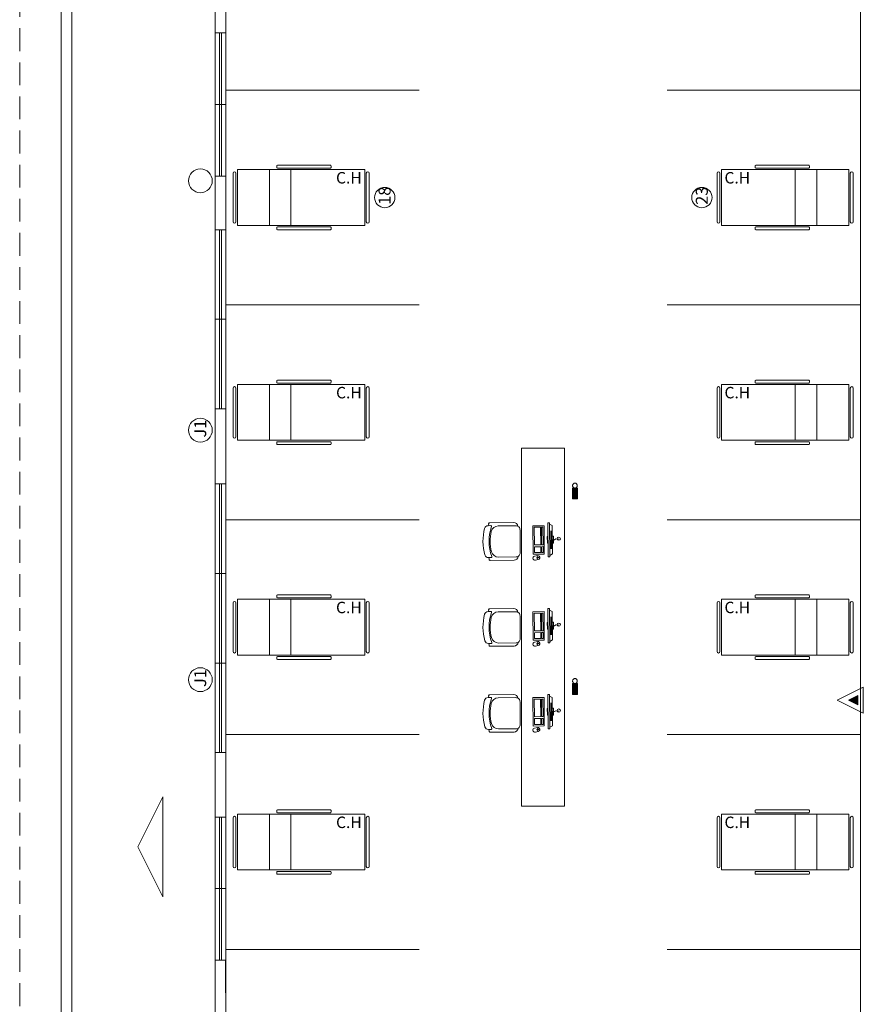
# Model space of a CAD drawing. Units: millimetres. Extents: x 385 to 969, y -103 to 103.
# Drawn here: x 597 to 609, y 48 to 62 of the extents above; entities that cross this region are included whole.
import ezdxf

# ---------------------------------------------------------------- set-up
doc = ezdxf.new("R2010")
doc.units = ezdxf.units.MM
doc.header["$MEASUREMENT"] = 0
doc.linetypes.add('HIDDEN2', pattern=[0.47625, 0.3175, -0.15875])
for name, color, linetype in [('_ARQ_.10_COTA', 134, 'Continuous'), ('_ARQ_.10_ELEVISTA1', 1, 'Continuous'), ('_ARQ_.20_TEXTO', 2, 'Continuous'), ('_ARQ_.30_ALVEXT', 4, 'Continuous'), ('MOBILIA', 253, 'Continuous')]:
    doc.layers.add(name, color=color, linetype=linetype)
for name, color, linetype, lineweight in [('_ARQ_.10_LAYOUT', 253, 'Continuous', 15), ('_ARQ_.20_ESQBXA', 2, 'Continuous', 15), ('DI-Detalhes', 1, 'HIDDEN2', 9), ('PI-Extintor', 251, 'Continuous', 18), ('PI-Iluminação de emergência', 9, 'Continuous', 18), ('Simbolos', 5, 'Continuous', 20)]:
    doc.layers.add(name, color=color, linetype=linetype, lineweight=lineweight)
doc.styles.add('Arial', font='arial.ttf')
doc.styles.add('YuGothic', font='Yu Gothic.ttf')

msp = doc.modelspace()

# ---------------------------------------------------------------- hatches: boundary and pattern name
at = {"layer": 'Simbolos', "linetype": 'Continuous'}
for points in [[(605.2379, 55.3195), (605.2379, 55.4697), (605.2051, 55.4697), (605.2034, 55.4696), (605.2017, 55.4697), (605.1691, 55.4697), (605.1691, 55.3195)], [(605.2379, 52.5899), (605.2379, 52.7401), (605.2051, 52.7401), (605.2034, 52.7399), (605.2017, 52.7401), (605.1691, 52.7401), (605.1691, 52.5899)], [(609.1565, 52.4451), (609.1565, 52.5755), (609.0261, 52.5103), (609.1565, 52.4451)]]:
    msp.add_hatch(color=5, dxfattribs=at).paths.add_polyline_path(points)

# ---------------------------------------------------------------- linework, layer by layer
at = {"layer": '_ARQ_.10_COTA', "lineweight": 5}
for p, q in [((600.1781, 56.5777), (600.1781, 59.0777)), ((600.3281, 56.5777), (600.3281, 59.0777))]:
    msp.add_line(p, q, dxfattribs=at)
at = {"layer": '_ARQ_.10_ELEVISTA1', "color": 251, "lineweight": 5, "true_color": 0x636466}
for p, q in [((601.039, 59.9677), (601.039, 59.9477)), ((601.789, 59.9777), (601.049, 59.9777)), ((601.799, 59.9477), (601.799, 59.9677)), ((607.7194, 59.9477), (607.7194, 59.9677)), ((607.7294, 59.9777), (608.4694, 59.9777)), ((608.4794, 59.9677), (608.4794, 59.9477)), ((600.429, 59.8677), (600.429, 59.5277)), ((600.469, 59.5277), (600.469, 59.8677)), ((600.489, 59.1377), (600.489, 59.9177)), ((600.489, 59.9177), (602.269, 59.9177)), ((600.9376, 59.1377), (600.9376, 59.9177)), ((601.049, 59.9377), (601.789, 59.9377)), ((601.2376, 59.1377), (601.2376, 59.9177)), ((602.269, 59.9177), (602.269, 59.1377)), ((602.289, 59.5277), (602.289, 59.8677)), ((602.329, 59.8677), (602.329, 59.5277)), ((607.1894, 59.8677), (607.1894, 59.5277)), ((607.2294, 59.5277), (607.2294, 59.8677)), ((607.2494, 59.9177), (607.2494, 59.1377)), ((609.0294, 59.9177), (607.2494, 59.9177)), ((608.4694, 59.9377), (607.7294, 59.9377)), ((608.2808, 59.1377), (608.2808, 59.9177)), ((608.5808, 59.1377), (608.5808, 59.9177)), ((609.0294, 59.1377), (609.0294, 59.9177)), ((609.0494, 59.5277), (609.0494, 59.8677)), ((609.0894, 59.8677), (609.0894, 59.5277)), ((600.429, 59.1877), (600.429, 59.5277)), ((600.469, 59.5277), (600.469, 59.1877)), ((602.289, 59.5277), (602.289, 59.1877)), ((602.329, 59.1877), (602.329, 59.5277)), ((602.329, 59.1877), (602.329, 59.5277)), ((607.1894, 59.1877), (607.1894, 59.5277)), ((607.1894, 59.1877), (607.1894, 59.5277)), ((607.2294, 59.5277), (607.2294, 59.1877)), ((609.0494, 59.5277), (609.0494, 59.1877)), ((609.0894, 59.1877), (609.0894, 59.5277)), ((602.269, 59.1377), (600.489, 59.1377)), ((607.2494, 59.1377), (609.0294, 59.1377)), ((601.039, 59.0877), (601.039, 59.1077)), ((601.049, 59.1177), (601.789, 59.1177)), ((601.789, 59.0777), (601.049, 59.0777)), ((601.799, 59.1077), (601.799, 59.0877)), ((607.7194, 59.1077), (607.7194, 59.0877)), ((608.4694, 59.1177), (607.7294, 59.1177)), ((607.7294, 59.0777), (608.4694, 59.0777)), ((608.4794, 59.0877), (608.4794, 59.1077)), ((601.039, 56.9677), (601.039, 56.9477)), ((601.789, 56.9777), (601.049, 56.9777)), ((601.049, 56.9377), (601.789, 56.9377)), ((601.799, 56.9477), (601.799, 56.9677)), ((607.7194, 56.9477), (607.7194, 56.9677)), ((607.7294, 56.9777), (608.4694, 56.9777)), ((608.4694, 56.9377), (607.7294, 56.9377)), ((608.4794, 56.9677), (608.4794, 56.9477)), ((600.429, 56.8677), (600.429, 56.5277)), ((600.469, 56.5277), (600.469, 56.8677)), ((600.489, 56.1377), (600.489, 56.9177)), ((600.489, 56.9177), (602.269, 56.9177)), ((600.9376, 56.1377), (600.9376, 56.9177)), ((601.2376, 56.1377), (601.2376, 56.9177)), ((602.269, 56.9177), (602.269, 56.1377)), ((602.289, 56.5277), (602.289, 56.8677)), ((602.329, 56.8677), (602.329, 56.5277)), ((607.1894, 56.8677), (607.1894, 56.5277)), ((607.2294, 56.5277), (607.2294, 56.8677)), ((607.2494, 56.9177), (607.2494, 56.1377)), ((609.0294, 56.9177), (607.2494, 56.9177)), ((608.2808, 56.1377), (608.2808, 56.9177)), ((608.5808, 56.1377), (608.5808, 56.9177)), ((609.0294, 56.1377), (609.0294, 56.9177)), ((609.0494, 56.5277), (609.0494, 56.8677)), ((609.0894, 56.8677), (609.0894, 56.5277)), ((600.429, 56.1877), (600.429, 56.5277)), ((600.469, 56.5277), (600.469, 56.1877)), ((602.289, 56.5277), (602.289, 56.1877)), ((602.329, 56.1877), (602.329, 56.5277)), ((602.329, 56.1877), (602.329, 56.5277)), ((607.1894, 56.1877), (607.1894, 56.5277)), ((607.1894, 56.1877), (607.1894, 56.5277)), ((607.2294, 56.5277), (607.2294, 56.1877)), ((609.0494, 56.5277), (609.0494, 56.1877)), ((609.0894, 56.1877), (609.0894, 56.5277)), ((602.269, 56.1377), (600.489, 56.1377)), ((601.039, 56.0877), (601.039, 56.1077)), ((601.049, 56.1177), (601.789, 56.1177)), ((601.799, 56.1077), (601.799, 56.0877)), ((607.2494, 56.1377), (609.0294, 56.1377)), ((607.7194, 56.1077), (607.7194, 56.0877)), ((608.4694, 56.1177), (607.7294, 56.1177)), ((608.4794, 56.0877), (608.4794, 56.1077)), ((601.789, 56.0777), (601.049, 56.0777)), ((607.7294, 56.0777), (608.4694, 56.0777)), ((604.849, 54.9876), (604.8271, 54.9874)), ((604.8271, 54.9874), (604.8319, 54.5095)), ((604.8538, 54.5097), (604.849, 54.9876)), ((604.8492, 54.9668), (604.8865, 54.9464)), ((604.8607, 54.8694), (604.88, 54.8696)), ((604.8607, 54.8631), (604.8801, 54.8633)), ((604.8905, 54.5517), (604.8865, 54.9464)), ((604.8608, 54.8569), (604.8802, 54.8571)), ((604.8609, 54.8506), (604.8802, 54.8508)), ((604.8609, 54.8444), (604.8803, 54.8446)), ((604.861, 54.8381), (604.8804, 54.8383)), ((604.8611, 54.8319), (604.8804, 54.8321)), ((604.8611, 54.8256), (604.8805, 54.8258)), ((604.8612, 54.8194), (604.8805, 54.8196)), ((604.8612, 54.8131), (604.8806, 54.8133)), ((604.8613, 54.8069), (604.8807, 54.8071)), ((604.8614, 54.8006), (604.8807, 54.8008)), ((604.8614, 54.7944), (604.8808, 54.7946)), ((604.8615, 54.7881), (604.8809, 54.7883)), ((604.8616, 54.7819), (604.8809, 54.7821)), ((604.8616, 54.7756), (604.881, 54.7758)), ((604.8617, 54.7694), (604.8811, 54.7696)), ((604.8618, 54.7631), (604.8811, 54.7633)), ((604.8618, 54.7569), (604.8812, 54.7571)), ((604.8619, 54.7506), (604.8812, 54.7508)), ((604.8619, 54.7444), (604.8813, 54.7446)), ((604.862, 54.7381), (604.8814, 54.7383)), ((604.8621, 54.7319), (604.8814, 54.7321)), ((604.8621, 54.7256), (604.8815, 54.7258)), ((604.8622, 54.7194), (604.8816, 54.7196)), ((604.8623, 54.7131), (604.8816, 54.7133)), ((604.8623, 54.7069), (604.8817, 54.7071)), ((604.8624, 54.7006), (604.8818, 54.7008)), ((604.8625, 54.6944), (604.8818, 54.6946)), ((604.8625, 54.6881), (604.8819, 54.6883)), ((604.8626, 54.6819), (604.8819, 54.6821)), ((604.8626, 54.6756), (604.882, 54.6758)), ((604.8627, 54.6694), (604.8821, 54.6696)), ((604.8628, 54.6631), (604.8821, 54.6633)), ((604.8628, 54.6569), (604.8822, 54.6571)), ((604.8629, 54.6506), (604.8823, 54.6508)), ((604.863, 54.6444), (604.8823, 54.6446)), ((604.863, 54.6381), (604.8824, 54.6383)), ((604.8631, 54.6319), (604.8824, 54.6321)), ((604.8631, 54.6256), (604.8825, 54.6258)), ((604.6395, 54.5188), (604.6792, 54.5269)), ((604.6904, 54.4723), (604.6507, 54.4642)), ((604.6799, 54.5026), (604.6751, 54.5261)), ((604.6863, 54.4715), (604.6815, 54.495)), ((604.7008, 54.5029), (604.7121, 54.5052)), ((604.8319, 54.5095), (604.8538, 54.5097)), ((604.8536, 54.5305), (604.8905, 54.5517)), ((600.489, 53.1377), (600.489, 53.9177)), ((600.489, 53.9177), (602.269, 53.9177)), ((600.9376, 53.1377), (600.9376, 53.9177)), ((601.039, 53.9677), (601.039, 53.9477)), ((601.789, 53.9777), (601.049, 53.9777)), ((601.049, 53.9377), (601.789, 53.9377)), ((601.2376, 53.1377), (601.2376, 53.9177)), ((601.799, 53.9477), (601.799, 53.9677)), ((602.269, 53.9177), (602.269, 53.1377)), ((607.2494, 53.9177), (607.2494, 53.1377)), ((609.0294, 53.9177), (607.2494, 53.9177)), ((607.7194, 53.9477), (607.7194, 53.9677)), ((607.7294, 53.9777), (608.4694, 53.9777)), ((608.4694, 53.9377), (607.7294, 53.9377)), ((608.2808, 53.1377), (608.2808, 53.9177)), ((608.4794, 53.9677), (608.4794, 53.9477)), ((608.5808, 53.1377), (608.5808, 53.9177)), ((609.0294, 53.1377), (609.0294, 53.9177)), ((600.429, 53.8677), (600.429, 53.5277)), ((600.469, 53.5277), (600.469, 53.8677)), ((602.289, 53.5277), (602.289, 53.8677)), ((602.329, 53.8677), (602.329, 53.5277)), ((604.849, 53.7876), (604.8271, 53.7874)), ((604.8271, 53.7874), (604.8319, 53.3095)), ((604.8538, 53.3097), (604.849, 53.7876)), ((604.8492, 53.7668), (604.8865, 53.7464)), ((607.1894, 53.8677), (607.1894, 53.5277)), ((607.2294, 53.5277), (607.2294, 53.8677)), ((609.0494, 53.5277), (609.0494, 53.8677)), ((609.0894, 53.8677), (609.0894, 53.5277)), ((604.8607, 53.6694), (604.88, 53.6696)), ((604.8607, 53.6631), (604.8801, 53.6633)), ((604.8608, 53.6569), (604.8802, 53.6571)), ((604.8609, 53.6506), (604.8802, 53.6508)), ((604.8609, 53.6444), (604.8803, 53.6446)), ((604.861, 53.6381), (604.8804, 53.6383)), ((604.8611, 53.6319), (604.8804, 53.6321)), ((604.8611, 53.6256), (604.8805, 53.6258)), ((604.8905, 53.3517), (604.8865, 53.7464)), ((600.429, 53.1877), (600.429, 53.5277)), ((600.469, 53.5277), (600.469, 53.1877)), ((602.289, 53.5277), (602.289, 53.1877)), ((602.329, 53.1877), (602.329, 53.5277)), ((602.329, 53.1877), (602.329, 53.5277)), ((604.8612, 53.6194), (604.8805, 53.6196)), ((604.8612, 53.6131), (604.8806, 53.6133)), ((604.8613, 53.6069), (604.8807, 53.6071)), ((604.8614, 53.6006), (604.8807, 53.6008)), ((604.8614, 53.5944), (604.8808, 53.5946)), ((604.8615, 53.5881), (604.8809, 53.5883)), ((604.8616, 53.5819), (604.8809, 53.5821)), ((604.8616, 53.5756), (604.881, 53.5758)), ((604.8617, 53.5694), (604.8811, 53.5696)), ((604.8618, 53.5631), (604.8811, 53.5633)), ((604.8618, 53.5569), (604.8812, 53.5571)), ((604.8619, 53.5506), (604.8812, 53.5508)), ((604.8619, 53.5444), (604.8813, 53.5446)), ((604.862, 53.5381), (604.8814, 53.5383)), ((604.8621, 53.5319), (604.8814, 53.5321)), ((604.8621, 53.5256), (604.8815, 53.5258)), ((604.8622, 53.5194), (604.8816, 53.5196)), ((604.8623, 53.5131), (604.8816, 53.5133)), ((604.8623, 53.5069), (604.8817, 53.5071)), ((604.8624, 53.5006), (604.8818, 53.5008)), ((604.8625, 53.4944), (604.8818, 53.4946)), ((604.8625, 53.4881), (604.8819, 53.4883)), ((607.1894, 53.1877), (607.1894, 53.5277)), ((607.1894, 53.1877), (607.1894, 53.5277)), ((607.2294, 53.5277), (607.2294, 53.1877)), ((609.0494, 53.5277), (609.0494, 53.1877)), ((609.0894, 53.1877), (609.0894, 53.5277)), ((604.8536, 53.3305), (604.8905, 53.3517)), ((604.8626, 53.4819), (604.8819, 53.4821)), ((604.8626, 53.4756), (604.882, 53.4758)), ((604.8627, 53.4694), (604.8821, 53.4696)), ((604.8628, 53.4631), (604.8821, 53.4633)), ((604.8628, 53.4569), (604.8822, 53.4571)), ((604.8629, 53.4506), (604.8823, 53.4508)), ((604.863, 53.4444), (604.8823, 53.4446)), ((604.863, 53.4381), (604.8824, 53.4383)), ((604.8631, 53.4319), (604.8824, 53.4321)), ((604.8631, 53.4256), (604.8825, 53.4258)), ((604.6395, 53.3188), (604.6792, 53.3269)), ((604.6904, 53.2723), (604.6507, 53.2642)), ((604.6799, 53.3026), (604.6751, 53.3261)), ((604.6863, 53.2715), (604.6815, 53.295)), ((604.7008, 53.3029), (604.7121, 53.3052)), ((604.8319, 53.3095), (604.8538, 53.3097)), ((602.269, 53.1377), (600.489, 53.1377)), ((601.039, 53.0877), (601.039, 53.1077)), ((601.049, 53.1177), (601.789, 53.1177)), ((601.789, 53.0777), (601.049, 53.0777)), ((601.799, 53.1077), (601.799, 53.0877)), ((607.2494, 53.1377), (609.0294, 53.1377)), ((607.7194, 53.1077), (607.7194, 53.0877)), ((608.4694, 53.1177), (607.7294, 53.1177)), ((607.7294, 53.0777), (608.4694, 53.0777)), ((608.4794, 53.0877), (608.4794, 53.1077)), ((604.849, 52.5876), (604.8271, 52.5874)), ((604.8271, 52.5874), (604.8319, 52.1095)), ((604.8538, 52.1097), (604.849, 52.5876)), ((604.8492, 52.5668), (604.8865, 52.5464)), ((604.8905, 52.1517), (604.8865, 52.5464)), ((604.8607, 52.4694), (604.88, 52.4696)), ((604.8607, 52.4631), (604.8801, 52.4633)), ((604.8608, 52.4569), (604.8802, 52.4571)), ((604.8609, 52.4506), (604.8802, 52.4508)), ((604.8609, 52.4444), (604.8803, 52.4446)), ((604.861, 52.4381), (604.8804, 52.4383)), ((604.8611, 52.4319), (604.8804, 52.4321)), ((604.8611, 52.4256), (604.8805, 52.4258)), ((604.8612, 52.4194), (604.8805, 52.4196)), ((604.8612, 52.4131), (604.8806, 52.4133)), ((604.8613, 52.4069), (604.8807, 52.4071)), ((604.8614, 52.4006), (604.8807, 52.4008)), ((604.8614, 52.3944), (604.8808, 52.3946)), ((604.8615, 52.3881), (604.8809, 52.3883)), ((604.8616, 52.3819), (604.8809, 52.3821)), ((604.8616, 52.3756), (604.881, 52.3758)), ((604.8617, 52.3694), (604.8811, 52.3696)), ((604.8618, 52.3631), (604.8811, 52.3633)), ((604.8618, 52.3569), (604.8812, 52.3571)), ((604.8619, 52.3506), (604.8812, 52.3508)), ((604.8619, 52.3444), (604.8813, 52.3446)), ((604.862, 52.3381), (604.8814, 52.3383)), ((604.8621, 52.3319), (604.8814, 52.3321)), ((604.8621, 52.3256), (604.8815, 52.3258)), ((604.8622, 52.3194), (604.8816, 52.3196)), ((604.8623, 52.3131), (604.8816, 52.3133)), ((604.8623, 52.3069), (604.8817, 52.3071)), ((604.8624, 52.3006), (604.8818, 52.3008)), ((604.8625, 52.2944), (604.8818, 52.2946)), ((604.8625, 52.2881), (604.8819, 52.2883)), ((604.8626, 52.2819), (604.8819, 52.2821)), ((604.8626, 52.2756), (604.882, 52.2758)), ((604.8627, 52.2694), (604.8821, 52.2696)), ((604.8628, 52.2631), (604.8821, 52.2633)), ((604.8628, 52.2569), (604.8822, 52.2571)), ((604.8629, 52.2506), (604.8823, 52.2508)), ((604.6395, 52.1188), (604.6792, 52.1269)), ((604.6799, 52.1026), (604.6751, 52.1261)), ((604.8319, 52.1095), (604.8538, 52.1097)), ((604.8536, 52.1305), (604.8905, 52.1517)), ((604.863, 52.2444), (604.8823, 52.2446)), ((604.863, 52.2381), (604.8824, 52.2383)), ((604.8631, 52.2319), (604.8824, 52.2321)), ((604.8631, 52.2256), (604.8825, 52.2258)), ((604.6904, 52.0723), (604.6507, 52.0642)), ((604.6863, 52.0715), (604.6815, 52.095)), ((604.7008, 52.1029), (604.7121, 52.1052)), ((600.489, 50.1377), (600.489, 50.9177)), ((600.489, 50.9177), (602.269, 50.9177)), ((600.9376, 50.1377), (600.9376, 50.9177)), ((601.039, 50.9677), (601.039, 50.9477)), ((601.789, 50.9777), (601.049, 50.9777)), ((601.049, 50.9377), (601.789, 50.9377)), ((601.2376, 50.1377), (601.2376, 50.9177)), ((601.799, 50.9477), (601.799, 50.9677)), ((602.269, 50.9177), (602.269, 50.1377)), ((607.2494, 50.9177), (607.2494, 50.1377)), ((609.0294, 50.9177), (607.2494, 50.9177)), ((607.7194, 50.9477), (607.7194, 50.9677)), ((607.7294, 50.9777), (608.4694, 50.9777)), ((608.4694, 50.9377), (607.7294, 50.9377)), ((608.2808, 50.1377), (608.2808, 50.9177)), ((608.4794, 50.9677), (608.4794, 50.9477)), ((608.5808, 50.1377), (608.5808, 50.9177)), ((609.0294, 50.1377), (609.0294, 50.9177)), ((600.429, 50.8677), (600.429, 50.5277)), ((600.469, 50.5277), (600.469, 50.8677)), ((602.289, 50.5277), (602.289, 50.8677)), ((602.329, 50.8677), (602.329, 50.5277)), ((607.1894, 50.8677), (607.1894, 50.5277)), ((607.2294, 50.5277), (607.2294, 50.8677)), ((609.0494, 50.5277), (609.0494, 50.8677)), ((609.0894, 50.8677), (609.0894, 50.5277)), ((600.429, 50.1877), (600.429, 50.5277)), ((600.469, 50.5277), (600.469, 50.1877)), ((602.289, 50.5277), (602.289, 50.1877)), ((602.329, 50.1877), (602.329, 50.5277)), ((602.329, 50.1877), (602.329, 50.5277)), ((607.1894, 50.1877), (607.1894, 50.5277)), ((607.1894, 50.1877), (607.1894, 50.5277)), ((607.2294, 50.5277), (607.2294, 50.1877)), ((609.0494, 50.5277), (609.0494, 50.1877)), ((609.0894, 50.1877), (609.0894, 50.5277)), ((602.269, 50.1377), (600.489, 50.1377)), ((601.039, 50.0877), (601.039, 50.1077)), ((601.049, 50.1177), (601.789, 50.1177)), ((601.789, 50.0777), (601.049, 50.0777)), ((601.799, 50.1077), (601.799, 50.0877)), ((607.2494, 50.1377), (609.0294, 50.1377)), ((607.7194, 50.1077), (607.7194, 50.0877)), ((608.4694, 50.1177), (607.7294, 50.1177)), ((607.7294, 50.0777), (608.4694, 50.0777)), ((608.4794, 50.0877), (608.4794, 50.1077))]:
    msp.add_line(p, q, dxfattribs=at)
for points in [[(604.7761, 54.5487), (604.772, 54.9456), (604.6176, 54.9441), (604.6216, 54.5472)], [(604.7271, 54.6792), (604.7246, 54.925), (604.6366, 54.9241), (604.6391, 54.6783)], [(604.758, 54.6795), (604.7555, 54.9253), (604.735, 54.9251), (604.7375, 54.6793)], [(604.7282, 54.5705), (604.7274, 54.6524), (604.6394, 54.6515), (604.6402, 54.5696)], [(604.7591, 54.5708), (604.7583, 54.6527), (604.7378, 54.6525), (604.7386, 54.5706)], [(604.6722, 54.4931), (604.7015, 54.4991), (604.7, 54.5067), (604.6706, 54.5007)], [(604.7761, 53.3487), (604.772, 53.7456), (604.6176, 53.7441), (604.6216, 53.3472)], [(604.7271, 53.4792), (604.7246, 53.725), (604.6366, 53.7241), (604.6391, 53.4783)], [(604.758, 53.4795), (604.7555, 53.7253), (604.735, 53.7251), (604.7375, 53.4793)], [(604.7282, 53.3705), (604.7274, 53.4524), (604.6394, 53.4515), (604.6402, 53.3696)], [(604.7591, 53.3708), (604.7583, 53.4527), (604.7378, 53.4525), (604.7386, 53.3706)], [(604.6722, 53.2931), (604.7015, 53.2991), (604.7, 53.3067), (604.6706, 53.3007)], [(604.7761, 52.1487), (604.772, 52.5456), (604.6176, 52.5441), (604.6216, 52.1472)], [(604.7271, 52.2792), (604.7246, 52.525), (604.6366, 52.5241), (604.6391, 52.2783)], [(604.758, 52.2795), (604.7555, 52.5253), (604.735, 52.5251), (604.7375, 52.2793)], [(604.7282, 52.1705), (604.7274, 52.2524), (604.6394, 52.2515), (604.6402, 52.1696)], [(604.7591, 52.1708), (604.7583, 52.2527), (604.7378, 52.2525), (604.7386, 52.1706)], [(604.6722, 52.0931), (604.7015, 52.0991), (604.7, 52.1067), (604.6706, 52.1007)]]:
    msp.add_lwpolyline(points, close=True, dxfattribs=at)
for points in [[(604.829, 54.7971), (604.8259, 54.7971, 0.4142136), (604.8175, 54.7885), (604.8175, 54.7885), (604.8183, 54.7081, 0.4142136), (604.8269, 54.6997), (604.8269, 54.6997), (604.83, 54.6998)], [(604.889, 54.7004), (604.8975, 54.7005, 0.4142136), (604.9059, 54.709), (604.9059, 54.709), (604.905, 54.7894, 0.4142136), (604.8965, 54.7978), (604.8965, 54.7978), (604.888, 54.7977)], [(604.829, 53.5971), (604.8259, 53.5971, 0.4142136), (604.8175, 53.5885), (604.8175, 53.5885), (604.8183, 53.5081, 0.4142136), (604.8269, 53.4997), (604.8269, 53.4997), (604.83, 53.4998)], [(604.889, 53.5004), (604.8975, 53.5005, 0.4142136), (604.9059, 53.509), (604.9059, 53.509), (604.905, 53.5894, 0.4142136), (604.8965, 53.5978), (604.8965, 53.5978), (604.888, 53.5977)], [(604.829, 52.3971), (604.8259, 52.3971, 0.4142136), (604.8175, 52.3885), (604.8175, 52.3885), (604.8183, 52.3081, 0.4142136), (604.8269, 52.2997), (604.8269, 52.2997), (604.83, 52.2998)], [(604.889, 52.3004), (604.8975, 52.3005, 0.4142136), (604.9059, 52.309), (604.9059, 52.309), (604.905, 52.3894, 0.4142136), (604.8965, 52.3978), (604.8965, 52.3978), (604.888, 52.3977)]]:
    msp.add_lwpolyline(points, format="xyb", dxfattribs=at)
for points in [[(604.8885, 54.749), (604.9163, 54.7493), (604.9355, 54.7623), (604.9777, 54.7554)], [(604.8885, 53.549), (604.9163, 53.5493), (604.9355, 53.5623), (604.9777, 53.5554)], [(604.8885, 52.349), (604.9163, 52.3493), (604.9355, 52.3623), (604.9777, 52.3554)]]:
    msp.add_lwpolyline(points, dxfattribs=at)
for centre, radius, start, end in [((601.049, 59.9677), 0.01, 90, 180), ((601.049, 59.9477), 0.01, 180, 270), ((601.789, 59.9677), 0.01, 0, 90), ((601.789, 59.9477), 0.01, 270, 360), ((607.7294, 59.9677), 0.01, 90, 180), ((607.7294, 59.9477), 0.01, 180, 270), ((608.4694, 59.9677), 0.01, 0, 90), ((608.4694, 59.9477), 0.01, 270, 0), ((600.449, 59.8677), 0.02, 90, 180), ((600.449, 59.8677), 0.02, 0, 90), ((602.309, 59.8677), 0.02, 90, 180), ((602.309, 59.8677), 0.02, 0, 90), ((607.2094, 59.8677), 0.02, 90, 180), ((607.2094, 59.8677), 0.02, 0, 90), ((609.0694, 59.8677), 0.02, 90, 180), ((609.0694, 59.8677), 0.02, 0, 90), ((600.449, 59.1877), 0.02, 180, 270), ((600.449, 59.1877), 0.02, 270, 0), ((602.309, 59.1877), 0.02, 180, 270), ((602.309, 59.1877), 0.02, 270, 360), ((607.2094, 59.1877), 0.02, 180, 270), ((607.2094, 59.1877), 0.02, 270, 0), ((609.0694, 59.1877), 0.02, 180, 270), ((609.0694, 59.1877), 0.02, 270, 0), ((601.049, 59.1077), 0.01, 90, 180), ((601.049, 59.0877), 0.01, 180, 270), ((601.789, 59.1077), 0.01, 0, 90), ((601.789, 59.0877), 0.01, 270, 360), ((607.7294, 59.1077), 0.01, 90, 180), ((607.7294, 59.0877), 0.01, 180, 270), ((608.4694, 59.1077), 0.01, 0, 90), ((608.4694, 59.0877), 0.01, 270, 0), ((601.049, 56.9677), 0.01, 90, 180), ((601.049, 56.9477), 0.01, 180, 270), ((601.789, 56.9677), 0.01, 0, 90), ((601.789, 56.9477), 0.01, 270, 360), ((607.7294, 56.9677), 0.01, 90, 180), ((607.7294, 56.9477), 0.01, 180, 270), ((608.4694, 56.9677), 0.01, 0, 90), ((608.4694, 56.9477), 0.01, 270, 0), ((600.449, 56.8677), 0.02, 90, 180), ((600.449, 56.8677), 0.02, 0, 90), ((602.309, 56.8677), 0.02, 90, 180), ((602.309, 56.8677), 0.02, 0, 90), ((607.2094, 56.8677), 0.02, 90, 180), ((607.2094, 56.8677), 0.02, 0, 90), ((609.0694, 56.8677), 0.02, 90, 180), ((609.0694, 56.8677), 0.02, 0, 90), ((600.449, 56.1877), 0.02, 180, 270), ((600.449, 56.1877), 0.02, 270, 0), ((601.049, 56.1077), 0.01, 90, 180), ((601.789, 56.1077), 0.01, 0, 90), ((602.309, 56.1877), 0.02, 180, 270), ((602.309, 56.1877), 0.02, 270, 360), ((607.2094, 56.1877), 0.02, 180, 270), ((607.2094, 56.1877), 0.02, 270, 0), ((607.7294, 56.1077), 0.01, 90, 180), ((608.4694, 56.1077), 0.01, 0, 90), ((609.0694, 56.1877), 0.02, 180, 270), ((609.0694, 56.1877), 0.02, 270, 0), ((601.049, 56.0877), 0.01, 180, 270), ((601.789, 56.0877), 0.01, 270, 360), ((607.7294, 56.0877), 0.01, 180, 270), ((608.4694, 56.0877), 0.01, 270, 0), ((604.6451, 54.4915), 0.0279, 101.58946, 281.58946), ((604.6848, 54.4996), 0.0279, 281.58946, 101.58946), ((601.049, 53.9677), 0.01, 90, 180), ((601.049, 53.9477), 0.01, 180, 270), ((601.789, 53.9677), 0.01, 0, 90), ((601.789, 53.9477), 0.01, 270, 360), ((607.7294, 53.9677), 0.01, 90, 180), ((607.7294, 53.9477), 0.01, 180, 270), ((608.4694, 53.9677), 0.01, 0, 90), ((608.4694, 53.9477), 0.01, 270, 0), ((600.449, 53.8677), 0.02, 90, 180), ((600.449, 53.8677), 0.02, 0, 90), ((602.309, 53.8677), 0.02, 90, 180), ((602.309, 53.8677), 0.02, 0, 90), ((607.2094, 53.8677), 0.02, 90, 180), ((607.2094, 53.8677), 0.02, 0, 90), ((609.0694, 53.8677), 0.02, 90, 180), ((609.0694, 53.8677), 0.02, 0, 90), ((604.6451, 53.2915), 0.0279, 101.58946, 281.58946), ((604.6848, 53.2996), 0.0279, 281.58946, 101.58946), ((600.449, 53.1877), 0.02, 180, 270), ((600.449, 53.1877), 0.02, 270, 0), ((601.049, 53.1077), 0.01, 90, 180), ((601.049, 53.0877), 0.01, 180, 270), ((601.789, 53.1077), 0.01, 0, 90), ((601.789, 53.0877), 0.01, 270, 360), ((602.309, 53.1877), 0.02, 180, 270), ((602.309, 53.1877), 0.02, 270, 360), ((607.2094, 53.1877), 0.02, 180, 270), ((607.2094, 53.1877), 0.02, 270, 0), ((607.7294, 53.1077), 0.01, 90, 180), ((607.7294, 53.0877), 0.01, 180, 270), ((608.4694, 53.1077), 0.01, 0, 90), ((608.4694, 53.0877), 0.01, 270, 0), ((609.0694, 53.1877), 0.02, 180, 270), ((609.0694, 53.1877), 0.02, 270, 0), ((604.6451, 52.0915), 0.0279, 101.58946, 281.58946), ((604.6848, 52.0996), 0.0279, 281.58946, 101.58946), ((600.449, 50.8677), 0.02, 90, 180), ((600.449, 50.8677), 0.02, 0, 90), ((601.049, 50.9677), 0.01, 90, 180), ((601.049, 50.9477), 0.01, 180, 270), ((601.789, 50.9677), 0.01, 0, 90), ((601.789, 50.9477), 0.01, 270, 360), ((602.309, 50.8677), 0.02, 90, 180), ((602.309, 50.8677), 0.02, 0, 90), ((607.2094, 50.8677), 0.02, 90, 180), ((607.2094, 50.8677), 0.02, 0, 90), ((607.7294, 50.9677), 0.01, 90, 180), ((607.7294, 50.9477), 0.01, 180, 270), ((608.4694, 50.9677), 0.01, 0, 90), ((608.4694, 50.9477), 0.01, 270, 0), ((609.0694, 50.8677), 0.02, 90, 180), ((609.0694, 50.8677), 0.02, 0, 90), ((600.449, 50.1877), 0.02, 180, 270), ((600.449, 50.1877), 0.02, 270, 0), ((602.309, 50.1877), 0.02, 180, 270), ((602.309, 50.1877), 0.02, 270, 360), ((607.2094, 50.1877), 0.02, 180, 270), ((607.2094, 50.1877), 0.02, 270, 0), ((609.0694, 50.1877), 0.02, 180, 270), ((609.0694, 50.1877), 0.02, 270, 0), ((601.049, 50.1077), 0.01, 90, 180), ((601.049, 50.0877), 0.01, 180, 270), ((601.789, 50.1077), 0.01, 0, 90), ((601.789, 50.0877), 0.01, 270, 360), ((607.7294, 50.1077), 0.01, 90, 180), ((607.7294, 50.0877), 0.01, 180, 270), ((608.4694, 50.1077), 0.01, 0, 90), ((608.4694, 50.0877), 0.01, 270, 0)]:
    msp.add_arc(centre, radius, start, end, dxfattribs=at)
at = {"layer": '_ARQ_.10_LAYOUT', "color": 251, "lineweight": 5, "true_color": 0x636466}
for centre in [(604.9777, 54.764), (604.9777, 53.564), (604.9777, 52.364)]:
    msp.add_circle(centre, 0.0222, dxfattribs=at)
at = {"layer": '_ARQ_.20_ESQBXA', "color": 251, "lineweight": 5, "ltscale": 0.04, "true_color": 0x636466}
for p, q in [((600.2381, 61.8277), (600.2381, 59.8277)), ((600.2681, 61.8277), (600.2681, 59.8277)), ((600.3281, 60.8277), (600.1781, 60.8277)), ((600.2381, 59.0777), (600.2381, 56.5777)), ((600.2681, 59.0777), (600.2681, 56.5777)), ((600.3281, 57.8277), (600.1781, 57.8277)), ((600.2381, 55.5277), (600.2381, 51.7777)), ((600.2681, 55.5277), (600.2681, 51.7777)), ((600.3281, 53.0277), (600.1781, 53.0277)), ((599.0982, 50.4614), (599.4482, 51.1614)), ((599.0982, 50.4614), (599.4482, 51.1614)), ((599.4482, 49.7614), (599.4482, 51.1614)), ((599.4482, 49.7614), (599.4482, 51.1614)), ((600.2381, 48.8777), (600.2381, 50.8777)), ((600.2681, 48.8777), (600.2681, 50.8777)), ((599.0982, 50.4614), (599.4482, 49.7614)), ((599.0982, 50.4614), (599.4482, 49.7614)), ((600.3281, 49.8777), (600.1781, 49.8777))]:
    msp.add_line(p, q, dxfattribs=at)
msp.add_lwpolyline([(604.4592, 51.0277), (605.0592, 51.0277), (605.0592, 56.0277), (604.4592, 56.0277), (604.4592, 51.0277)], dxfattribs=at)
for points in [[(604.043, 54.5146, -0.5198844), (604.0337, 54.5011), (604.0337, 54.5011), (603.9948, 54.5007, -0.3375585), (603.9462, 54.5369), (603.9462, 54.5369, -0.1351147), (603.9424, 54.9085), (603.9424, 54.9085, -0.3375585), (603.9903, 54.9457), (603.9903, 54.9457), (604.0292, 54.9461, -0.5198844), (604.0387, 54.9328), (604.0387, 54.9328, 0.1752193), (604.043, 54.5146), (604.043, 54.5146)], [(603.9989, 54.9458), (603.9986, 54.9708, -0.4142136), (604.0135, 54.9859), (604.0135, 54.9859), (604.3482, 54.9893, -0.3843108), (604.4084, 54.9361), (604.4084, 54.9361)], [(604.131, 54.9421), (604.377, 54.9446, -0.4142136), (604.4376, 54.8852), (604.4376, 54.8852), (604.4408, 54.5702, -0.4142136), (604.3814, 54.5096), (604.3814, 54.5096), (604.1354, 54.5071, -0.346322), (604.0375, 54.5826), (604.0375, 54.5826, -0.1191686), (604.0346, 54.8646), (604.0346, 54.8646, -0.346322), (604.131, 54.9421), (604.131, 54.9421)], [(604.0034, 54.5008), (604.0037, 54.4758, 0.4142136), (604.0188, 54.4609), (604.0188, 54.4609), (604.3535, 54.4643, 0.3843108), (604.4126, 54.5188), (604.4126, 54.5188)], [(603.9989, 53.7458), (603.9986, 53.7708, -0.4142136), (604.0135, 53.7859), (604.0135, 53.7859), (604.3482, 53.7893, -0.3843108), (604.4084, 53.7361), (604.4084, 53.7361)], [(604.043, 53.3146, -0.5198844), (604.0337, 53.3011), (604.0337, 53.3011), (603.9948, 53.3007, -0.3375585), (603.9462, 53.3369), (603.9462, 53.3369, -0.1351147), (603.9424, 53.7085), (603.9424, 53.7085, -0.3375585), (603.9903, 53.7457), (603.9903, 53.7457), (604.0292, 53.7461, -0.5198844), (604.0387, 53.7328), (604.0387, 53.7328, 0.1752193), (604.043, 53.3146), (604.043, 53.3146)], [(604.131, 53.7421), (604.377, 53.7446, -0.4142136), (604.4376, 53.6852), (604.4376, 53.6852), (604.4408, 53.3702, -0.4142136), (604.3814, 53.3096), (604.3814, 53.3096), (604.1354, 53.3071, -0.346322), (604.0375, 53.3826), (604.0375, 53.3826, -0.1191686), (604.0346, 53.6646), (604.0346, 53.6646, -0.346322), (604.131, 53.7421), (604.131, 53.7421)], [(604.0034, 53.3008), (604.0037, 53.2758, 0.4142136), (604.0188, 53.2609), (604.0188, 53.2609), (604.3535, 53.2643, 0.3843108), (604.4126, 53.3188), (604.4126, 53.3188)], [(604.043, 52.1146, -0.5198844), (604.0337, 52.1011), (604.0337, 52.1011), (603.9948, 52.1007, -0.3375585), (603.9462, 52.1369), (603.9462, 52.1369, -0.1351147), (603.9424, 52.5085), (603.9424, 52.5085, -0.3375585), (603.9903, 52.5457), (603.9903, 52.5457), (604.0292, 52.5461, -0.5198844), (604.0387, 52.5328), (604.0387, 52.5328, 0.1752193), (604.043, 52.1146), (604.043, 52.1146)], [(603.9989, 52.5458), (603.9986, 52.5708, -0.4142136), (604.0135, 52.5859), (604.0135, 52.5859), (604.3482, 52.5893, -0.3843108), (604.4084, 52.5361), (604.4084, 52.5361)], [(604.131, 52.5421), (604.377, 52.5446, -0.4142136), (604.4376, 52.4852), (604.4376, 52.4852), (604.4408, 52.1702, -0.4142136), (604.3814, 52.1096), (604.3814, 52.1096), (604.1354, 52.1071, -0.346322), (604.0375, 52.1826), (604.0375, 52.1826, -0.1191686), (604.0346, 52.4646), (604.0346, 52.4646, -0.346322), (604.131, 52.5421), (604.131, 52.5421)], [(604.0034, 52.1008), (604.0037, 52.0758, 0.4142136), (604.0188, 52.0609), (604.0188, 52.0609), (604.3535, 52.0643, 0.3843108), (604.4126, 52.1188), (604.4126, 52.1188)]]:
    msp.add_lwpolyline(points, format="xyb", dxfattribs=at)
at = {"layer": '_ARQ_.20_TEXTO', "lineweight": 5}
for centre, radius in [((599.9719, 59.7617), 0.1664), ((602.5473, 59.5277), 0.142), ((606.9778, 59.5277), 0.142), ((599.9719, 56.2785), 0.1664), ((599.9719, 52.7953), 0.1664)]:
    msp.add_circle(centre, radius, dxfattribs=at)
at = {"layer": '_ARQ_.30_ALVEXT', "color": 251, "lineweight": 5, "true_color": 0x636466}
for p, q in [((609.1903, 67.0277), (609.1903, 46.0277)), ((598.0281, 36.8777), (598.0281, 65.3531)), ((600.3281, 37.0277), (600.3281, 64.961)), ((598.1781, 64.8109), (598.1781, 37.0277)), ((600.1781, 37.0277), (600.1781, 64.8109)), ((600.1781, 61.8277), (600.1781, 62.8277)), ((600.3281, 62.8277), (600.3281, 61.8277)), ((600.3281, 61.8277), (600.1781, 61.8277)), ((600.1781, 59.8277), (600.1781, 61.8277)), ((600.3281, 59.8277), (600.3281, 61.8277)), ((600.1781, 59.0777), (600.1781, 59.8277)), ((600.3281, 59.8277), (600.1781, 59.8277)), ((600.3281, 59.8277), (600.3281, 59.0777)), ((600.3281, 59.0777), (600.1781, 59.0777)), ((600.1781, 55.5277), (600.1781, 56.5777)), ((600.3281, 56.5777), (600.1781, 56.5777)), ((600.3281, 56.5777), (600.3281, 55.5277)), ((600.3281, 55.5277), (600.1781, 55.5277)), ((600.1781, 51.7777), (600.1781, 55.5277)), ((600.3281, 51.7777), (600.3281, 55.5277)), ((600.3281, 54.2777), (600.1781, 54.2777)), ((600.1781, 50.8777), (600.1781, 51.7777)), ((600.3281, 51.7777), (600.1781, 51.7777)), ((600.3281, 51.7777), (600.3281, 50.8777)), ((600.3281, 50.8777), (600.1781, 50.8777)), ((600.1781, 48.8777), (600.1781, 50.8777)), ((600.3281, 48.8777), (600.3281, 50.8777)), ((600.1781, 47.564), (600.1781, 48.8777)), ((600.3281, 48.8777), (600.1781, 48.8777)), ((600.3239, 48.8777), (600.3281, 47.564))]:
    msp.add_line(p, q, dxfattribs=at)
at = {"layer": 'DI-Detalhes'}
msp.add_lwpolyline([(597.4485, 34.4532), (621.1364, 34.4532), (621.1364, 69.0341), (597.4485, 69.0341), (597.4485, 34.4532)], dxfattribs=at)
at = {"layer": 'MOBILIA', "color": 251, "lineweight": 5, "ltscale": 0.1, "true_color": 0x636466}
for p, q in [((600.3281, 61.0277), (603.0281, 61.0277)), ((609.1903, 61.0277), (606.4903, 61.0277)), ((600.3281, 58.0277), (603.0281, 58.0277)), ((609.1903, 58.0277), (606.4903, 58.0277)), ((600.3281, 55.0277), (603.0281, 55.0277)), ((609.1903, 55.0277), (606.4903, 55.0277)), ((600.3281, 52.0277), (603.0281, 52.0277)), ((609.1903, 52.0277), (606.4903, 52.0277)), ((600.3281, 49.0277), (603.0281, 49.0277)), ((609.1903, 49.0277), (606.4903, 49.0277))]:
    msp.add_line(p, q, dxfattribs=at)
at = {"layer": 'PI-Extintor'}
msp.add_circle((609.1227, 52.5103), 0.001, dxfattribs=at)
at = {"layer": 'PI-Iluminação de emergência'}
for centre in [(605.2379, 55.3946), (605.2379, 52.665)]:
    msp.add_circle(centre, 0.001, dxfattribs=at)
at = {"layer": 'Simbolos'}
for p, q in [((608.8647, 52.5103), (609.2287, 52.6923)), ((609.2287, 52.3283), (609.2287, 52.6923)), ((609.0261, 52.5103), (609.1565, 52.5755)), ((609.1565, 52.4451), (609.1565, 52.5755)), ((608.8647, 52.5103), (609.2287, 52.3283)), ((609.0261, 52.5103), (609.1565, 52.4451))]:
    msp.add_line(p, q, dxfattribs=at)
for points in [[(605.1691, 55.3195), (605.2379, 55.3195), (605.2379, 55.4697), (605.1691, 55.4697), (605.1691, 55.3195)], [(605.2034, 55.4696), (605.2095, 55.4702), (605.2153, 55.472), (605.2206, 55.4748), (605.2253, 55.4786), (605.2292, 55.483), (605.2322, 55.488), (605.2344, 55.4934), (605.2357, 55.499), (605.2361, 55.5046), (605.2357, 55.5103), (605.2344, 55.5159), (605.2322, 55.5213), (605.2292, 55.5263), (605.2253, 55.5307), (605.2206, 55.5345), (605.2153, 55.5373), (605.2095, 55.5391), (605.2034, 55.5397), (605.1973, 55.5391), (605.1915, 55.5373), (605.1862, 55.5345), (605.1815, 55.5307), (605.1776, 55.5263), (605.1746, 55.5213), (605.1724, 55.5159), (605.1711, 55.5103), (605.1707, 55.5046), (605.1711, 55.499), (605.1724, 55.4934), (605.1746, 55.488), (605.1776, 55.483), (605.1815, 55.4786), (605.1862, 55.4748), (605.1915, 55.472), (605.1973, 55.4702), (605.2034, 55.4696), (605.2034, 55.4696)], [(605.2034, 52.7399), (605.2095, 52.7406), (605.2153, 52.7423), (605.2206, 52.7452), (605.2253, 52.749), (605.2292, 52.7534), (605.2322, 52.7584), (605.2344, 52.7638), (605.2357, 52.7693), (605.2361, 52.775), (605.2357, 52.7807), (605.2344, 52.7863), (605.2322, 52.7917), (605.2292, 52.7967), (605.2253, 52.8011), (605.2206, 52.8049), (605.2153, 52.8077), (605.2095, 52.8095), (605.2034, 52.8101), (605.1973, 52.8095), (605.1915, 52.8077), (605.1862, 52.8049), (605.1815, 52.8011), (605.1776, 52.7967), (605.1746, 52.7917), (605.1724, 52.7863), (605.1711, 52.7807), (605.1707, 52.775), (605.1711, 52.7693), (605.1724, 52.7638), (605.1746, 52.7584), (605.1776, 52.7534), (605.1815, 52.749), (605.1862, 52.7452), (605.1915, 52.7423), (605.1973, 52.7406), (605.2034, 52.7399), (605.2034, 52.7399)], [(605.1691, 52.5899), (605.2379, 52.5899), (605.2379, 52.7401), (605.1691, 52.7401), (605.1691, 52.5899)]]:
    msp.add_lwpolyline(points, dxfattribs=at)

# ---------------------------------------------------------------- texts
at = {"layer": '_ARQ_.20_TEXTO', "color": 251, "lineweight": 5, "true_color": 0x636466, "char_height": 0.16, "width": 129.504566, "style": 'Arial'}
for insert, attachment_point in [((601.8671, 59.8834), 1), ((607.6513, 59.8834), 3), ((601.8671, 56.8834), 1), ((607.6513, 56.8834), 3), ((601.8671, 53.8834), 1), ((607.6513, 53.8834), 3), ((601.8671, 50.8834), 1), ((607.6513, 50.8834), 3)]:
    msp.add_mtext('C.H', dxfattribs=dict(at, insert=insert, attachment_point=attachment_point))
at = {"layer": '_ARQ_.20_TEXTO', "color": 251, "lineweight": 5, "true_color": 0x636466, "char_height": 0.16785, "width": 2.857185, "attachment_point": 1, "rotation": 90.00021, "style": 'YuGothic'}
for s, insert in [('18', (602.461, 59.4254)), ('23', (606.8916, 59.4254)), ('J1', (599.8857, 56.1762)), ('J1', (599.8857, 52.693))]:
    msp.add_mtext(s, dxfattribs=dict(at, insert=insert))

doc.saveas('drawing.dxf')
